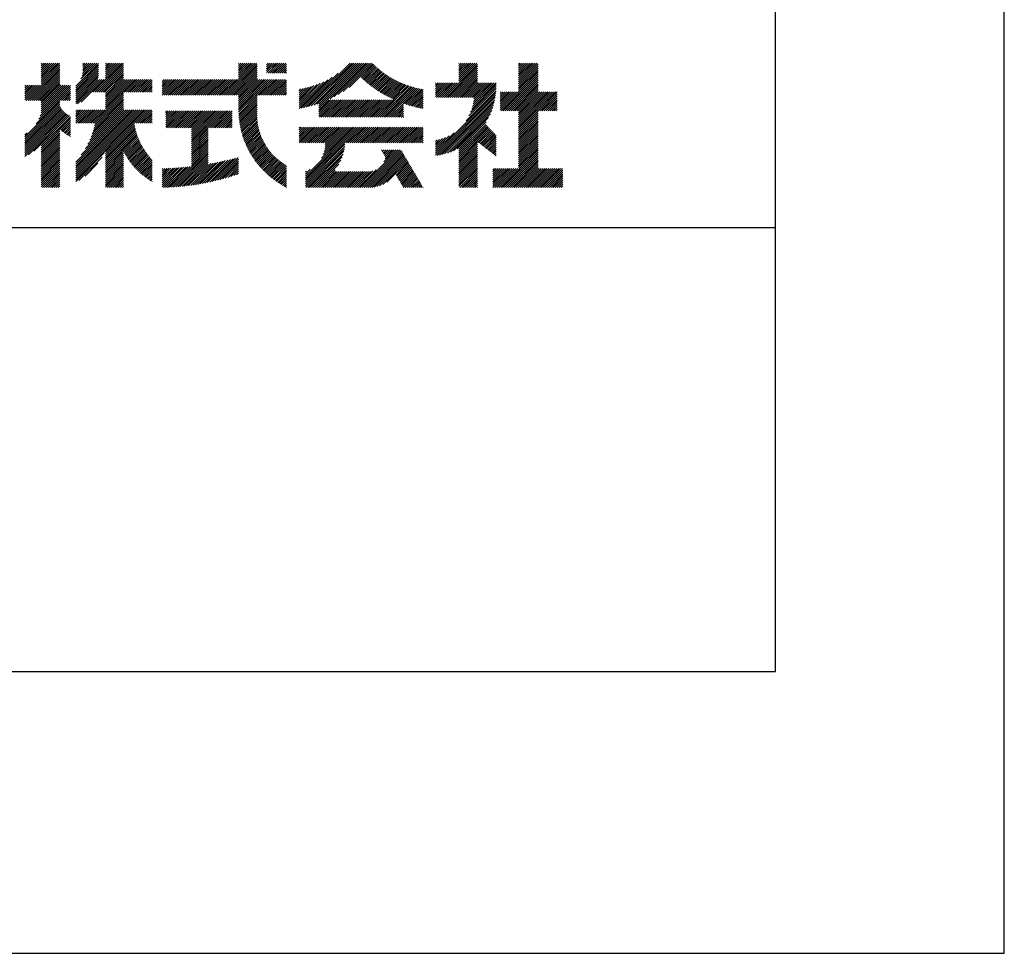
# Model space of a CAD drawing. Extents: x 0 to 210, y 0 to 297.
# Drawn here: x 166 to 210, y 0 to 42 of the extents above; entities that cross this region are included whole.
import ezdxf

# ---------------------------------------------------------------- set-up
doc = ezdxf.new("R2010")
doc.units = 0
doc.header["$LTSCALE"] = 0.4
doc.layers.get('DEFPOINTS').update_dxf_attribs({"linetype": 'CONTINUOUS'})
doc.layers.add('TITLE', color=7, linetype='CONTINUOUS')

msp = doc.modelspace()

# ---------------------------------------------------------------- linework, layer by layer
at = {"layer": 'DEFPOINTS'}
for p, q in [((210, 0), (210, 297)), ((0, 0), (210, 0))]:
    msp.add_line(p, q, dxfattribs=at)
at = {"layer": 'TITLE'}
for p, q in [((199.75, 12.625), (199.75, 284.375)), ((166.21, 38.189), (167.716, 39.695)), ((166.88, 39.295), (167.44, 39.855)), ((166.88, 39.732), (167.004, 39.855)), ((166.88, 39.819), (166.917, 39.855)), ((166.88, 39.644), (167.091, 39.855)), ((166.88, 39.383), (167.353, 39.855)), ((166.88, 39.47), (167.266, 39.855)), ((166.88, 39.557), (167.178, 39.855)), ((166.88, 39.208), (167.528, 39.855)), ((166.88, 39.033), (167.702, 39.855)), ((166.88, 39.121), (167.615, 39.855)), ((166.88, 38.946), (167.716, 39.782)), ((168.421, 38.829), (169.44, 39.847)), ((168.421, 38.741), (169.44, 39.76)), ((168.654, 39.149), (169.361, 39.855)), ((168.708, 39.29), (169.273, 39.855)), ((168.73, 39.4), (169.186, 39.855)), ((168.735, 39.491), (169.099, 39.855)), ((168.735, 39.753), (168.837, 39.855)), ((168.735, 39.84), (168.75, 39.855)), ((168.735, 39.666), (168.924, 39.855)), ((168.735, 39.579), (169.011, 39.855)), ((169.194, 38.554), (170.495, 39.855)), ((169.281, 38.554), (170.563, 39.836)), ((169.368, 38.554), (170.563, 39.749)), ((169.753, 39.288), (170.321, 39.855)), ((169.753, 39.724), (169.884, 39.855)), ((169.753, 39.812), (169.797, 39.855)), ((169.753, 39.375), (170.233, 39.855)), ((169.753, 39.463), (170.146, 39.855)), ((169.753, 39.55), (170.059, 39.855)), ((169.753, 39.637), (169.972, 39.855)), ((169.753, 39.201), (170.408, 39.855)), ((175.086, 38.423), (176.518, 39.855)), ((175.173, 38.423), (176.552, 39.802)), ((175.261, 38.423), (176.552, 39.715)), ((175.716, 39.752), (175.82, 39.855)), ((175.716, 39.839), (175.732, 39.855)), ((175.716, 39.49), (176.082, 39.855)), ((175.716, 39.577), (175.994, 39.855)), ((175.716, 39.665), (175.907, 39.855)), ((175.716, 39.316), (176.256, 39.855)), ((175.716, 39.403), (176.169, 39.855)), ((175.716, 39.228), (176.343, 39.855)), ((175.716, 39.141), (176.431, 39.855)), ((176.97, 39.435), (177.391, 39.855)), ((176.97, 39.522), (177.303, 39.855)), ((176.97, 39.696), (177.129, 39.855)), ((176.97, 39.784), (177.042, 39.855)), ((176.97, 39.609), (177.216, 39.855)), ((177.037, 39.415), (177.478, 39.855)), ((177.125, 39.415), (177.565, 39.855)), ((177.212, 39.415), (177.653, 39.855)), ((177.299, 39.415), (177.74, 39.855)), ((177.387, 39.415), (177.827, 39.855)), ((177.474, 39.415), (177.858, 39.799)), ((177.561, 39.415), (177.858, 39.712)), ((178.734, 37.882), (180.708, 39.855)), ((178.85, 37.911), (180.795, 39.855)), ((178.97, 37.943), (180.882, 39.855)), ((179.094, 37.98), (180.969, 39.855)), ((179.223, 38.021), (181.057, 39.855)), ((179.308, 37.932), (181.231, 39.855)), ((179.308, 38.019), (181.144, 39.855)), ((179.308, 37.844), (181.319, 39.855)), ((179.809, 38.258), (181.406, 39.855)), ((179.983, 38.345), (181.493, 39.855)), ((180.175, 38.45), (181.58, 39.855)), ((180.396, 38.584), (181.668, 39.855)), ((180.673, 38.773), (181.732, 39.833)), ((181.2, 39.213), (181.776, 39.789)), ((181.245, 39.171), (181.821, 39.746)), ((181.291, 39.129), (181.866, 39.704)), ((184.931, 38.318), (186.415, 39.802)), ((185.018, 38.318), (186.415, 39.715)), ((185.58, 39.752), (185.683, 39.855)), ((185.58, 39.84), (185.596, 39.855)), ((185.58, 39.316), (186.119, 39.855)), ((185.58, 39.403), (186.032, 39.855)), ((185.58, 39.491), (185.945, 39.855)), ((185.58, 39.578), (185.857, 39.855)), ((185.58, 39.665), (185.77, 39.855)), ((185.58, 39.229), (186.207, 39.855)), ((185.58, 39.054), (186.381, 39.855)), ((185.58, 39.141), (186.294, 39.855)), ((188.251, 39.717), (188.389, 39.855)), ((188.251, 39.805), (188.301, 39.855)), ((188.251, 39.368), (188.738, 39.855)), ((188.251, 39.456), (188.651, 39.855)), ((188.251, 39.543), (188.563, 39.855)), ((188.251, 39.63), (188.476, 39.855)), ((188.251, 39.194), (188.912, 39.855)), ((188.251, 39.281), (188.825, 39.855)), ((188.251, 39.106), (189, 39.855)), ((188.251, 39.019), (189.087, 39.855)), ((188.251, 38.932), (189.129, 39.81)), ((188.251, 38.845), (189.129, 39.723)), ((166.297, 38.189), (167.716, 39.607)), ((166.385, 38.189), (167.716, 39.52)), ((166.472, 38.189), (167.716, 39.433)), ((166.559, 38.189), (167.716, 39.345)), ((166.647, 38.189), (167.716, 39.258)), ((168.421, 38.654), (169.44, 39.673)), ((168.421, 38.567), (169.44, 39.586)), ((168.421, 38.48), (169.44, 39.498)), ((168.421, 38.392), (169.44, 39.411)), ((168.421, 38.305), (169.436, 39.32)), ((169.456, 38.554), (170.563, 39.661)), ((169.543, 38.554), (170.563, 39.574)), ((169.63, 38.554), (170.563, 39.487)), ((169.718, 38.554), (170.563, 39.399)), ((169.753, 38.502), (170.563, 39.312)), ((175.348, 38.423), (176.552, 39.628)), ((175.435, 38.423), (176.552, 39.54)), ((175.523, 38.423), (176.552, 39.453)), ((175.61, 38.423), (176.552, 39.366)), ((175.697, 38.423), (176.552, 39.279)), ((177.648, 39.415), (177.858, 39.624)), ((177.736, 39.415), (177.858, 39.537)), ((177.823, 39.415), (177.858, 39.45)), ((178.622, 37.857), (180.171, 39.406)), ((181.337, 39.088), (181.911, 39.662)), ((181.383, 39.047), (181.958, 39.622)), ((181.43, 39.007), (182.005, 39.581)), ((181.478, 38.967), (182.053, 39.542)), ((181.526, 38.928), (182.101, 39.503)), ((181.574, 38.889), (182.15, 39.465)), ((181.624, 38.851), (182.2, 39.427)), ((181.673, 38.813), (182.25, 39.391)), ((181.723, 38.776), (182.302, 39.355)), ((181.774, 38.739), (182.354, 39.319)), ((181.825, 38.703), (182.406, 39.285)), ((181.877, 38.668), (182.46, 39.251)), ((185.105, 38.318), (186.415, 39.627)), ((185.193, 38.318), (186.415, 39.54)), ((185.28, 38.318), (186.415, 39.453)), ((185.367, 38.318), (186.415, 39.366)), ((185.455, 38.318), (186.415, 39.278)), ((187.48, 37.725), (189.129, 39.374)), ((187.567, 37.725), (189.129, 39.287)), ((188.251, 38.757), (189.129, 39.636)), ((188.251, 38.67), (189.129, 39.548)), ((188.251, 38.583), (189.129, 39.461)), ((166.149, 38.215), (166.801, 38.867)), ((166.149, 38.651), (166.365, 38.867)), ((166.149, 38.564), (166.452, 38.867)), ((166.149, 38.302), (166.714, 38.867)), ((166.149, 38.389), (166.627, 38.867)), ((166.149, 38.477), (166.539, 38.867)), ((166.149, 38.738), (166.277, 38.867)), ((166.149, 38.826), (166.19, 38.867)), ((166.734, 38.189), (167.716, 39.171)), ((166.821, 38.189), (167.716, 39.084)), ((166.832, 37.501), (168.186, 38.855)), ((166.871, 37.628), (168.11, 38.867)), ((166.88, 38.161), (167.716, 38.996)), ((166.88, 38.073), (167.716, 38.909)), ((166.88, 37.899), (167.848, 38.867)), ((166.88, 37.986), (167.761, 38.867)), ((166.88, 37.724), (168.023, 38.867)), ((166.88, 37.811), (167.936, 38.867)), ((168.421, 38.218), (169.426, 39.222)), ((168.421, 38.13), (169.419, 39.128)), ((168.421, 38.043), (169.506, 39.128)), ((168.501, 38.036), (169.593, 39.128)), ((168.668, 38.116), (169.68, 39.128)), ((169.753, 38.415), (170.563, 39.225)), ((169.753, 38.328), (170.563, 39.138)), ((169.753, 37.804), (171.077, 39.128)), ((169.753, 37.891), (170.99, 39.128)), ((169.753, 37.979), (170.902, 39.128)), ((169.753, 38.153), (170.728, 39.128)), ((169.753, 38.241), (170.641, 39.128)), ((169.753, 38.066), (170.815, 39.128)), ((170.59, 38.554), (171.164, 39.128)), ((170.678, 38.554), (171.252, 39.128)), ((170.765, 38.554), (171.339, 39.128)), ((170.852, 38.554), (171.426, 39.128)), ((170.94, 38.554), (171.513, 39.128)), ((171.027, 38.554), (171.601, 39.128)), ((171.114, 38.554), (171.688, 39.128)), ((171.201, 38.554), (171.775, 39.128)), ((171.289, 38.554), (171.843, 39.108)), ((171.376, 38.554), (171.843, 39.021)), ((171.463, 38.554), (171.843, 38.934)), ((171.551, 38.554), (171.843, 38.846)), ((172.295, 39.036), (172.386, 39.128)), ((172.295, 39.124), (172.299, 39.128)), ((172.295, 38.862), (172.561, 39.128)), ((172.295, 38.949), (172.474, 39.128)), ((172.295, 38.687), (172.735, 39.128)), ((172.295, 38.513), (172.91, 39.128)), ((172.295, 38.6), (172.823, 39.128)), ((172.295, 38.425), (172.997, 39.128)), ((172.295, 38.774), (172.648, 39.128)), ((172.38, 38.423), (173.085, 39.128)), ((172.468, 38.423), (173.172, 39.128)), ((172.555, 38.423), (173.259, 39.128)), ((172.642, 38.423), (173.346, 39.128)), ((172.729, 38.423), (173.434, 39.128)), ((172.817, 38.423), (173.521, 39.128)), ((172.904, 38.423), (173.608, 39.128)), ((172.991, 38.423), (173.696, 39.128)), ((173.079, 38.423), (173.783, 39.128)), ((173.166, 38.423), (173.87, 39.128)), ((173.253, 38.423), (173.957, 39.128)), ((173.34, 38.423), (174.045, 39.128)), ((173.428, 38.423), (174.132, 39.128)), ((173.515, 38.423), (174.219, 39.128)), ((173.602, 38.423), (174.307, 39.128)), ((173.69, 38.423), (174.394, 39.128)), ((173.777, 38.423), (174.481, 39.128)), ((173.864, 38.423), (174.568, 39.128)), ((173.951, 38.423), (174.656, 39.128)), ((174.039, 38.423), (174.743, 39.128)), ((174.126, 38.423), (174.83, 39.128)), ((174.213, 38.423), (174.918, 39.128)), ((174.301, 38.423), (175.005, 39.128)), ((174.388, 38.423), (175.092, 39.128)), ((174.475, 38.423), (175.179, 39.128)), ((174.562, 38.423), (175.267, 39.128)), ((174.65, 38.423), (175.354, 39.128)), ((174.737, 38.423), (175.441, 39.128)), ((174.824, 38.423), (175.529, 39.128)), ((174.912, 38.423), (175.616, 39.128)), ((174.999, 38.423), (175.703, 39.128)), ((175.716, 38.355), (176.552, 39.191)), ((175.716, 38.181), (176.663, 39.128)), ((175.716, 38.268), (176.576, 39.128)), ((175.716, 37.919), (176.925, 39.128)), ((175.716, 38.006), (176.838, 39.128)), ((175.716, 38.094), (176.751, 39.128)), ((175.716, 37.744), (177.1, 39.128)), ((175.716, 37.832), (177.012, 39.128)), ((175.717, 37.658), (177.187, 39.128)), ((176.57, 38.423), (177.274, 39.128)), ((176.657, 38.423), (177.362, 39.128)), ((176.745, 38.423), (177.449, 39.128)), ((176.832, 38.423), (177.536, 39.128)), ((176.919, 38.423), (177.623, 39.128)), ((177.006, 38.423), (177.711, 39.128)), ((177.094, 38.423), (177.798, 39.128)), ((177.181, 38.423), (177.858, 39.101)), ((177.268, 38.423), (177.858, 39.013)), ((177.356, 38.423), (177.858, 38.926)), ((177.443, 38.423), (177.858, 38.839)), ((178.42, 37.83), (179.704, 39.114)), ((178.42, 37.917), (179.529, 39.026)), ((178.42, 38.004), (179.371, 38.955)), ((178.42, 38.092), (179.226, 38.897)), ((178.42, 38.179), (179.091, 38.849)), ((178.42, 38.266), (178.963, 38.809)), ((178.513, 37.835), (179.909, 39.231)), ((181.929, 38.633), (182.514, 39.217)), ((181.95, 37.431), (183.353, 38.835)), ((181.982, 38.598), (182.568, 39.185)), ((182.035, 38.564), (182.624, 39.153)), ((182.037, 37.431), (183.42, 38.814)), ((182.089, 38.531), (182.68, 39.122)), ((182.143, 38.498), (182.737, 39.092)), ((182.198, 38.465), (182.795, 39.063)), ((182.254, 38.434), (182.854, 39.034)), ((182.31, 38.402), (182.913, 39.006)), ((182.366, 38.372), (182.974, 38.979)), ((182.423, 38.342), (183.035, 38.953)), ((182.481, 38.312), (183.097, 38.927)), ((182.54, 38.283), (183.159, 38.903)), ((182.599, 38.255), (183.223, 38.879)), ((182.658, 38.227), (183.288, 38.857)), ((184.536, 38.708), (184.806, 38.978)), ((184.536, 38.796), (184.718, 38.978)), ((184.536, 38.883), (184.631, 38.978)), ((184.536, 38.97), (184.544, 38.978)), ((184.536, 38.534), (184.98, 38.978)), ((184.536, 38.621), (184.893, 38.978)), ((184.536, 38.359), (185.155, 38.978)), ((184.536, 38.446), (185.067, 38.978)), ((184.582, 38.318), (185.242, 38.978)), ((184.669, 38.318), (185.329, 38.978)), ((184.756, 38.318), (185.417, 38.978)), ((184.844, 38.318), (185.504, 38.978)), ((185.542, 38.318), (186.415, 39.191)), ((185.629, 38.318), (186.415, 39.104)), ((185.716, 38.318), (186.415, 39.016)), ((185.804, 38.318), (186.464, 38.978)), ((185.891, 38.318), (186.551, 38.978)), ((185.978, 38.318), (186.639, 38.978)), ((186.066, 38.318), (186.726, 38.978)), ((186.105, 37.659), (187.253, 38.807)), ((186.153, 38.318), (186.813, 38.978)), ((186.157, 37.798), (187.253, 38.894)), ((186.194, 37.922), (187.25, 38.978)), ((186.221, 38.036), (187.162, 38.978)), ((186.24, 38.143), (187.075, 38.978)), ((186.24, 38.318), (186.9, 38.978)), ((186.252, 38.243), (186.988, 38.978)), ((187.655, 37.725), (189.129, 39.199)), ((187.742, 37.725), (189.129, 39.112)), ((187.829, 37.725), (189.129, 39.025)), ((187.916, 37.725), (189.129, 38.937)), ((188.004, 37.725), (189.129, 38.85)), ((166.648, 37.143), (168.186, 38.681)), ((166.769, 37.351), (168.186, 38.768)), ((167.781, 38.189), (168.186, 38.594)), ((167.869, 38.189), (168.186, 38.506)), ((167.956, 38.189), (168.186, 38.419)), ((169.208, 37.171), (170.563, 38.527)), ((169.281, 37.157), (170.563, 38.439)), ((171.638, 38.554), (171.843, 38.759)), ((171.725, 38.554), (171.843, 38.672)), ((171.812, 38.554), (171.843, 38.584)), ((175.721, 37.574), (176.552, 38.406)), ((177.53, 38.423), (177.858, 38.752)), ((177.617, 38.423), (177.858, 38.664)), ((177.705, 38.423), (177.858, 38.577)), ((177.792, 38.423), (177.858, 38.49)), ((178.42, 38.353), (178.841, 38.774)), ((178.42, 38.441), (178.725, 38.746)), ((178.42, 38.528), (178.613, 38.721)), ((178.42, 38.615), (178.506, 38.701)), ((182.124, 37.431), (183.487, 38.794)), ((182.212, 37.431), (183.555, 38.775)), ((182.299, 37.431), (183.625, 38.758)), ((182.386, 37.431), (183.696, 38.741)), ((183.093, 38.051), (183.767, 38.725)), ((183.157, 38.028), (183.84, 38.711)), ((183.223, 38.006), (183.914, 38.698)), ((183.289, 37.985), (183.98, 38.676)), ((183.356, 37.965), (183.98, 38.589)), ((183.423, 37.945), (183.98, 38.501)), ((183.492, 37.926), (183.98, 38.414)), ((184.536, 35.828), (187.237, 38.529)), ((184.536, 35.741), (187.225, 38.43)), ((185.898, 37.278), (187.245, 38.624)), ((186.029, 37.496), (187.25, 38.717)), ((187.423, 38.54), (187.459, 38.577)), ((187.423, 38.366), (187.634, 38.577)), ((187.423, 38.453), (187.547, 38.577)), ((187.423, 38.104), (187.896, 38.577)), ((187.423, 38.191), (187.809, 38.577)), ((187.423, 38.278), (187.721, 38.577)), ((187.423, 38.016), (187.983, 38.577)), ((187.423, 37.755), (188.245, 38.577)), ((187.423, 37.842), (188.158, 38.577)), ((187.423, 37.929), (188.07, 38.577)), ((188.091, 37.725), (189.129, 38.763)), ((188.178, 37.725), (189.129, 38.676)), ((188.251, 37.71), (189.129, 38.588)), ((188.251, 36.924), (189.903, 38.577)), ((188.251, 37.012), (189.816, 38.577)), ((188.251, 37.099), (189.729, 38.577)), ((188.251, 37.186), (189.642, 38.577)), ((188.251, 37.361), (189.467, 38.577)), ((188.251, 37.448), (189.38, 38.577)), ((188.251, 37.535), (189.292, 38.577)), ((188.251, 37.623), (189.205, 38.577)), ((188.251, 37.273), (189.554, 38.577)), ((189.138, 37.725), (189.983, 38.569)), ((189.226, 37.725), (189.983, 38.482)), ((189.313, 37.725), (189.983, 38.394)), ((166.149, 36.556), (167.716, 38.123)), ((166.149, 36.469), (167.716, 38.036)), ((166.149, 36.382), (167.717, 37.95)), ((168.043, 38.189), (168.186, 38.332)), ((168.13, 38.189), (168.186, 38.244)), ((169.05, 36.403), (170.563, 37.916)), ((169.112, 36.552), (170.563, 38.003)), ((169.162, 36.689), (170.563, 38.09)), ((169.201, 36.816), (170.563, 38.177)), ((169.234, 36.935), (170.563, 38.265)), ((169.26, 37.049), (170.563, 38.352)), ((175.725, 37.492), (176.552, 38.318)), ((175.732, 37.411), (176.552, 38.231)), ((175.74, 37.332), (176.552, 38.144)), ((175.749, 37.254), (176.552, 38.057)), ((175.76, 37.177), (176.552, 37.969)), ((179.308, 37.495), (180.026, 38.213)), ((179.308, 37.582), (179.939, 38.213)), ((179.308, 37.67), (179.851, 38.213)), ((179.308, 37.757), (179.764, 38.213)), ((179.331, 37.431), (180.113, 38.213)), ((179.418, 37.431), (180.2, 38.213)), ((179.506, 37.431), (180.288, 38.213)), ((179.593, 37.431), (180.375, 38.213)), ((179.68, 37.431), (180.462, 38.213)), ((179.768, 37.431), (180.55, 38.213)), ((179.855, 37.431), (180.637, 38.213)), ((179.942, 37.431), (180.724, 38.213)), ((180.029, 37.431), (180.811, 38.213)), ((180.117, 37.431), (180.899, 38.213)), ((180.204, 37.431), (180.986, 38.213)), ((180.291, 37.431), (181.073, 38.213)), ((180.379, 37.431), (181.161, 38.213)), ((180.466, 37.431), (181.248, 38.213)), ((180.553, 37.431), (181.335, 38.213)), ((180.64, 37.431), (181.422, 38.213)), ((180.728, 37.431), (181.51, 38.213)), ((180.815, 37.431), (181.597, 38.213)), ((180.902, 37.431), (181.684, 38.213)), ((180.99, 37.431), (181.772, 38.213)), ((181.077, 37.431), (181.859, 38.213)), ((181.164, 37.431), (181.946, 38.213)), ((181.251, 37.431), (182.033, 38.213)), ((181.339, 37.431), (182.121, 38.213)), ((181.426, 37.431), (182.208, 38.213)), ((181.513, 37.431), (182.295, 38.213)), ((181.601, 37.431), (182.383, 38.213)), ((181.688, 37.431), (182.47, 38.213)), ((181.775, 37.431), (182.557, 38.213)), ((181.862, 37.431), (182.644, 38.213)), ((182.473, 37.431), (183.092, 38.05)), ((182.561, 37.431), (183.092, 37.963)), ((183.561, 37.908), (183.98, 38.327)), ((183.631, 37.89), (183.98, 38.24)), ((183.701, 37.874), (183.98, 38.152)), ((183.773, 37.858), (183.98, 38.065)), ((183.845, 37.843), (183.98, 37.978)), ((184.599, 35.717), (187.21, 38.327)), ((184.707, 35.737), (187.19, 38.22)), ((184.819, 35.761), (187.165, 38.108)), ((184.937, 35.792), (187.134, 37.99)), ((189.4, 37.725), (189.983, 38.307)), ((189.488, 37.725), (189.983, 38.22)), ((189.575, 37.725), (189.983, 38.132)), ((189.662, 37.725), (189.983, 38.045)), ((189.749, 37.725), (189.983, 37.958)), ((166.149, 36.294), (167.744, 37.889)), ((166.149, 36.207), (167.774, 37.832)), ((166.149, 36.12), (167.808, 37.779)), ((166.149, 36.033), (167.846, 37.73)), ((166.149, 35.945), (167.887, 37.684)), ((166.149, 35.858), (167.932, 37.641)), ((166.149, 35.771), (167.98, 37.602)), ((166.149, 35.683), (168.032, 37.567)), ((166.311, 35.758), (168.088, 37.535)), ((166.554, 35.914), (168.148, 37.508)), ((168.421, 35.25), (170.943, 37.771)), ((168.421, 35.337), (170.855, 37.771)), ((168.421, 35.075), (171.117, 37.771)), ((168.421, 35.163), (171.03, 37.771)), ((168.421, 34.901), (171.292, 37.771)), ((168.421, 34.639), (171.554, 37.771)), ((168.421, 34.726), (171.466, 37.771)), ((168.421, 34.814), (171.379, 37.771)), ((168.421, 34.988), (171.204, 37.771)), ((168.421, 35.425), (170.768, 37.771)), ((168.421, 37.607), (168.586, 37.771)), ((168.421, 37.694), (168.499, 37.771)), ((168.421, 37.519), (168.673, 37.771)), ((168.421, 37.258), (168.935, 37.771)), ((168.421, 37.345), (168.848, 37.771)), ((168.421, 37.432), (168.76, 37.771)), ((168.422, 37.171), (169.022, 37.771)), ((168.51, 37.171), (169.11, 37.771)), ((168.597, 37.171), (169.197, 37.771)), ((168.666, 35.757), (170.681, 37.771)), ((168.684, 37.171), (169.284, 37.771)), ((168.771, 37.171), (169.371, 37.771)), ((168.857, 36.034), (170.593, 37.771)), ((168.859, 37.171), (169.459, 37.771)), ((168.946, 37.171), (169.546, 37.771)), ((168.969, 36.234), (170.563, 37.828)), ((169.033, 37.171), (169.633, 37.771)), ((169.121, 37.171), (169.721, 37.771)), ((171.041, 37.171), (171.641, 37.771)), ((171.128, 37.171), (171.728, 37.771)), ((171.215, 37.171), (171.815, 37.771)), ((171.303, 37.171), (171.843, 37.712)), ((171.39, 37.171), (171.843, 37.624)), ((171.477, 37.171), (171.843, 37.537)), ((172.451, 37.622), (172.549, 37.719)), ((172.451, 37.709), (172.462, 37.719)), ((172.451, 37.098), (173.073, 37.719)), ((172.451, 37.185), (172.985, 37.719)), ((172.451, 37.273), (172.898, 37.719)), ((172.451, 37.36), (172.811, 37.719)), ((172.451, 37.447), (172.723, 37.719)), ((172.451, 37.535), (172.636, 37.719)), ((172.451, 37.011), (173.16, 37.719)), ((172.491, 36.963), (173.247, 37.719)), ((172.578, 36.963), (173.334, 37.719)), ((172.665, 36.963), (173.422, 37.719)), ((172.752, 36.963), (173.509, 37.719)), ((172.84, 36.963), (173.596, 37.719)), ((172.927, 36.963), (173.684, 37.719)), ((173.014, 36.963), (173.771, 37.719)), ((173.102, 36.963), (173.858, 37.719)), ((173.189, 36.963), (173.945, 37.719)), ((173.276, 36.963), (174.033, 37.719)), ((173.363, 36.963), (174.12, 37.719)), ((173.451, 36.963), (174.207, 37.719)), ((173.538, 36.963), (174.294, 37.719)), ((173.601, 36.327), (174.993, 37.719)), ((173.601, 36.24), (175.08, 37.719)), ((173.601, 36.414), (174.905, 37.719)), ((173.601, 36.502), (174.818, 37.719)), ((173.601, 36.589), (174.731, 37.719)), ((173.601, 36.676), (174.644, 37.719)), ((173.601, 36.764), (174.556, 37.719)), ((173.601, 36.851), (174.469, 37.719)), ((173.601, 36.938), (174.382, 37.719)), ((174.411, 36.963), (175.167, 37.719)), ((174.498, 36.963), (175.255, 37.719)), ((174.585, 36.963), (175.342, 37.719)), ((174.673, 36.963), (175.429, 37.719)), ((174.76, 36.963), (175.429, 37.632)), ((174.847, 36.963), (175.429, 37.544)), ((175.772, 37.102), (176.552, 37.882)), ((175.786, 37.028), (176.552, 37.795)), ((175.8, 36.956), (176.551, 37.707)), ((175.816, 36.884), (176.546, 37.614)), ((175.833, 36.814), (176.545, 37.526)), ((182.648, 37.431), (183.092, 37.876)), ((182.735, 37.431), (183.092, 37.789)), ((182.823, 37.431), (183.092, 37.701)), ((182.91, 37.431), (183.092, 37.614)), ((182.997, 37.431), (183.092, 37.527)), ((183.919, 37.829), (183.98, 37.89)), ((185.062, 35.83), (187.096, 37.865)), ((185.197, 35.878), (187.049, 37.73)), ((185.343, 35.937), (186.989, 37.583)), ((188.251, 36.837), (189.129, 37.715)), ((188.251, 36.75), (189.129, 37.628)), ((188.251, 36.662), (189.129, 37.541)), ((189.837, 37.725), (189.983, 37.871)), ((189.924, 37.725), (189.983, 37.783)), ((166.88, 36.153), (168.186, 37.459)), ((166.88, 36.066), (168.186, 37.372)), ((167.752, 36.85), (168.186, 37.284)), ((167.801, 36.812), (168.186, 37.197)), ((167.85, 36.774), (168.186, 37.11)), ((169.753, 35.884), (171.034, 37.165)), ((169.753, 35.797), (171.048, 37.091)), ((171.565, 37.171), (171.843, 37.45)), ((171.652, 37.171), (171.843, 37.362)), ((171.739, 37.171), (171.843, 37.275)), ((171.826, 37.171), (171.843, 37.188)), ((174.935, 36.963), (175.429, 37.457)), ((175.022, 36.963), (175.429, 37.37)), ((175.109, 36.963), (175.429, 37.283)), ((175.196, 36.963), (175.429, 37.195)), ((175.284, 36.963), (175.429, 37.108)), ((175.851, 36.745), (176.546, 37.44)), ((175.87, 36.677), (176.551, 37.357)), ((175.891, 36.609), (176.557, 37.276)), ((175.912, 36.543), (176.566, 37.198)), ((175.934, 36.478), (176.577, 37.121)), ((175.957, 36.414), (176.59, 37.047)), ((183.084, 37.431), (183.092, 37.439)), ((185.508, 36.014), (186.912, 37.419)), ((185.58, 35.999), (186.806, 37.225)), ((185.58, 35.912), (186.784, 37.116)), ((185.58, 35.825), (186.827, 37.071)), ((188.251, 36.575), (189.129, 37.454)), ((188.251, 36.488), (189.129, 37.366)), ((188.251, 36.401), (189.129, 37.279)), ((188.251, 36.313), (189.129, 37.192)), ((188.251, 36.226), (189.129, 37.104)), ((166.149, 36.644), (166.245, 36.74)), ((166.88, 35.978), (167.716, 36.814)), ((166.88, 35.891), (167.716, 36.727)), ((166.88, 35.804), (167.716, 36.64)), ((167.901, 36.737), (168.186, 37.023)), ((167.953, 36.702), (168.186, 36.935)), ((168.005, 36.667), (168.186, 36.848)), ((168.059, 36.633), (168.186, 36.761)), ((168.113, 36.6), (168.186, 36.673)), ((169.753, 35.709), (171.063, 37.019)), ((169.753, 35.622), (171.08, 36.948)), ((169.753, 35.535), (171.097, 36.879)), ((169.753, 35.447), (171.116, 36.811)), ((169.753, 35.36), (171.137, 36.744)), ((169.753, 35.273), (171.158, 36.678)), ((169.753, 35.186), (171.181, 36.613)), ((173.601, 36.153), (174.358, 36.91)), ((173.601, 36.065), (174.358, 36.823)), ((173.601, 35.978), (174.358, 36.735)), ((173.601, 35.891), (174.358, 36.648)), ((175.371, 36.963), (175.429, 37.021)), ((175.981, 36.351), (176.605, 36.974)), ((176.006, 36.288), (176.621, 36.904)), ((176.032, 36.227), (176.64, 36.835)), ((176.058, 36.166), (176.659, 36.767)), ((176.086, 36.107), (176.681, 36.701)), ((176.114, 36.048), (176.704, 36.637)), ((178.42, 36.346), (179.063, 36.988)), ((178.42, 36.782), (178.626, 36.988)), ((178.42, 36.87), (178.539, 36.988)), ((178.42, 36.52), (178.888, 36.988)), ((178.42, 36.608), (178.801, 36.988)), ((178.42, 36.695), (178.713, 36.988)), ((178.42, 36.433), (178.975, 36.988)), ((178.42, 36.957), (178.452, 36.988)), ((178.446, 36.284), (179.15, 36.988)), ((178.533, 36.284), (179.237, 36.988)), ((178.621, 36.284), (179.324, 36.988)), ((178.707, 34.538), (181.157, 36.988)), ((178.707, 34.625), (181.07, 36.988)), ((178.707, 34.713), (180.983, 36.988)), ((178.707, 34.8), (180.896, 36.988)), ((178.708, 36.284), (179.412, 36.988)), ((178.795, 36.284), (179.499, 36.988)), ((178.882, 36.284), (179.586, 36.988)), ((178.97, 36.284), (179.674, 36.988)), ((179.057, 36.284), (179.761, 36.988)), ((179.144, 36.284), (179.848, 36.988)), ((179.232, 36.284), (179.935, 36.988)), ((179.319, 36.284), (180.023, 36.988)), ((179.406, 36.284), (180.11, 36.988)), ((179.426, 35.606), (180.808, 36.988)), ((179.493, 36.284), (180.197, 36.988)), ((179.505, 35.772), (180.721, 36.988)), ((179.548, 35.902), (180.634, 36.988)), ((179.574, 36.015), (180.546, 36.988)), ((179.581, 36.284), (180.285, 36.988)), ((179.588, 36.117), (180.459, 36.988)), ((179.594, 36.211), (180.372, 36.988)), ((180.541, 36.284), (181.245, 36.988)), ((180.628, 36.284), (181.332, 36.988)), ((180.715, 36.284), (181.419, 36.988)), ((180.803, 36.284), (181.507, 36.988)), ((180.89, 36.284), (181.594, 36.988)), ((180.977, 36.284), (181.681, 36.988)), ((181.065, 36.284), (181.768, 36.988)), ((181.152, 36.284), (181.856, 36.988)), ((181.239, 36.284), (181.943, 36.988)), ((181.326, 36.284), (182.03, 36.988)), ((181.414, 36.284), (182.118, 36.988)), ((181.501, 36.284), (182.205, 36.988)), ((181.588, 36.284), (182.292, 36.988)), ((181.676, 36.284), (182.379, 36.988)), ((181.763, 36.284), (182.467, 36.988)), ((181.85, 36.284), (182.554, 36.988)), ((181.937, 36.284), (182.641, 36.988)), ((182.025, 36.284), (182.729, 36.988)), ((182.112, 36.284), (182.816, 36.988)), ((182.199, 36.284), (182.903, 36.988)), ((182.287, 36.284), (182.99, 36.988)), ((182.374, 36.284), (183.078, 36.988)), ((182.461, 36.284), (183.165, 36.988)), ((182.548, 36.284), (183.252, 36.988)), ((182.636, 36.284), (183.34, 36.988)), ((182.723, 36.284), (183.427, 36.988)), ((182.81, 36.284), (183.514, 36.988)), ((182.898, 36.284), (183.601, 36.988)), ((182.985, 36.284), (183.689, 36.988)), ((183.072, 36.284), (183.776, 36.988)), ((183.159, 36.284), (183.863, 36.988)), ((183.247, 36.284), (183.951, 36.988)), ((183.334, 36.284), (183.98, 36.93)), ((183.421, 36.284), (183.98, 36.843)), ((183.509, 36.284), (183.98, 36.756)), ((183.596, 36.284), (183.98, 36.668)), ((184.536, 35.915), (185.361, 36.74)), ((184.536, 36.002), (185.143, 36.609)), ((185.58, 35.737), (186.869, 37.027)), ((185.58, 35.65), (186.912, 36.982)), ((185.58, 35.563), (186.954, 36.937)), ((186.426, 36.322), (186.997, 36.892)), ((186.476, 36.284), (187.039, 36.847)), ((186.525, 36.246), (187.082, 36.803)), ((186.574, 36.208), (187.124, 36.758)), ((186.623, 36.17), (187.167, 36.713)), ((186.673, 36.132), (187.209, 36.668)), ((186.722, 36.094), (187.25, 36.622)), ((188.251, 36.139), (189.129, 37.017)), ((188.251, 36.051), (189.129, 36.93)), ((188.251, 35.964), (189.129, 36.843)), ((188.251, 35.877), (189.129, 36.755)), ((188.251, 35.79), (189.129, 36.668)), ((166.88, 35.717), (167.716, 36.552)), ((166.88, 35.629), (167.716, 36.465)), ((166.88, 35.542), (167.716, 36.378)), ((166.88, 35.455), (167.716, 36.291)), ((166.88, 35.367), (167.716, 36.203)), ((168.169, 36.569), (168.186, 36.586)), ((170.567, 35.912), (171.205, 36.55)), ((170.596, 35.853), (171.23, 36.487)), ((170.626, 35.796), (171.256, 36.426)), ((170.657, 35.74), (171.283, 36.366)), ((170.689, 35.685), (171.311, 36.307)), ((170.722, 35.63), (171.34, 36.248)), ((170.756, 35.577), (171.37, 36.191)), ((173.601, 35.803), (174.358, 36.561)), ((173.601, 35.716), (174.358, 36.474)), ((173.601, 35.629), (174.358, 36.386)), ((173.601, 35.542), (174.358, 36.299)), ((173.601, 35.454), (174.358, 36.212)), ((176.144, 35.989), (176.728, 36.574)), ((176.173, 35.932), (176.753, 36.512)), ((176.204, 35.876), (176.78, 36.452)), ((176.236, 35.82), (176.808, 36.392)), ((176.268, 35.765), (176.838, 36.334)), ((176.301, 35.711), (176.868, 36.278)), ((176.335, 35.657), (176.9, 36.222)), ((176.37, 35.605), (176.933, 36.168)), ((178.707, 34.451), (180.479, 36.223)), ((183.683, 36.284), (183.98, 36.581)), ((183.77, 36.284), (183.98, 36.494)), ((183.858, 36.284), (183.98, 36.407)), ((183.945, 36.284), (183.98, 36.319)), ((184.536, 36.09), (184.979, 36.533)), ((184.536, 36.177), (184.84, 36.481)), ((184.536, 36.264), (184.716, 36.444)), ((184.536, 36.352), (184.602, 36.418)), ((185.58, 35.475), (186.415, 36.311)), ((185.58, 35.388), (186.415, 36.223)), ((186.771, 36.056), (187.25, 36.535)), ((186.82, 36.017), (187.25, 36.448)), ((186.869, 35.979), (187.25, 36.36)), ((186.919, 35.941), (187.25, 36.273)), ((186.968, 35.903), (187.25, 36.186)), ((188.251, 35.702), (189.129, 36.581)), ((188.251, 35.615), (189.129, 36.493)), ((188.251, 35.528), (189.129, 36.406)), ((188.251, 35.44), (189.129, 36.319)), ((188.251, 35.353), (189.129, 36.232)), ((166.88, 35.28), (167.716, 36.116)), ((166.88, 35.193), (167.716, 36.029)), ((166.88, 35.106), (167.716, 35.941)), ((166.88, 35.018), (167.716, 35.854)), ((166.88, 34.931), (167.716, 35.767)), ((168.421, 34.552), (169.718, 35.849)), ((169.753, 35.098), (170.563, 35.908)), ((169.753, 35.011), (170.563, 35.821)), ((169.753, 34.924), (170.563, 35.733)), ((170.79, 35.524), (171.401, 36.135)), ((170.826, 35.473), (171.433, 36.079)), ((170.863, 35.422), (171.466, 36.025)), ((170.9, 35.372), (171.499, 35.971)), ((170.938, 35.323), (171.534, 35.919)), ((170.978, 35.275), (171.57, 35.867)), ((171.018, 35.228), (171.606, 35.816)), ((171.059, 35.182), (171.643, 35.766)), ((171.101, 35.136), (171.681, 35.717)), ((172.713, 34.305), (174.358, 35.95)), ((172.805, 34.31), (174.358, 35.863)), ((172.899, 34.316), (174.358, 35.775)), ((173.601, 35.367), (174.358, 36.124)), ((173.601, 35.28), (174.358, 36.037)), ((176.405, 35.553), (176.967, 36.115)), ((176.441, 35.501), (177.002, 36.062)), ((176.478, 35.451), (177.038, 36.011)), ((176.515, 35.401), (177.076, 35.961)), ((176.554, 35.352), (177.114, 35.913)), ((176.592, 35.304), (177.153, 35.865)), ((176.632, 35.256), (177.194, 35.818)), ((176.672, 35.209), (177.236, 35.772)), ((176.713, 35.163), (177.278, 35.728)), ((178.707, 34.364), (180.467, 36.124)), ((178.722, 34.291), (180.45, 36.019)), ((178.809, 34.291), (180.426, 35.908)), ((178.896, 34.291), (180.394, 35.788)), ((181.166, 34.291), (182.847, 35.972)), ((181.253, 34.291), (182.934, 35.972)), ((181.34, 34.291), (183, 35.951)), ((181.427, 34.291), (183.033, 35.896)), ((181.515, 34.291), (183.065, 35.841)), ((181.602, 34.291), (183.097, 35.786)), ((181.689, 34.291), (183.13, 35.731)), ((182.118, 35.942), (182.148, 35.972)), ((182.151, 35.887), (182.236, 35.972)), ((182.183, 35.832), (182.323, 35.972)), ((182.215, 35.777), (182.41, 35.972)), ((182.225, 35.437), (182.759, 35.972)), ((182.248, 35.722), (182.497, 35.972)), ((182.276, 35.575), (182.672, 35.972)), ((182.28, 35.667), (182.585, 35.972)), ((185.58, 35.301), (186.415, 36.136)), ((185.58, 35.214), (186.415, 36.049)), ((185.58, 35.126), (186.415, 35.962)), ((185.58, 35.039), (186.415, 35.874)), ((185.58, 34.952), (186.415, 35.787)), ((187.017, 35.865), (187.25, 36.099)), ((187.066, 35.827), (187.25, 36.011)), ((187.116, 35.789), (187.25, 35.924)), ((187.165, 35.751), (187.25, 35.837)), ((187.214, 35.713), (187.25, 35.749)), ((187.45, 34.291), (189.129, 35.97)), ((187.537, 34.291), (189.129, 35.883)), ((187.625, 34.291), (189.129, 35.795)), ((188.251, 35.266), (189.129, 36.144)), ((188.251, 35.179), (189.129, 36.057)), ((166.88, 34.844), (167.716, 35.68)), ((166.88, 34.756), (167.716, 35.592)), ((166.88, 34.669), (167.716, 35.505)), ((166.88, 34.582), (167.716, 35.418)), ((166.88, 34.495), (167.716, 35.33)), ((168.562, 34.606), (169.607, 35.65)), ((168.84, 34.796), (169.417, 35.373)), ((169.753, 34.836), (170.563, 35.646)), ((169.753, 34.749), (170.563, 35.559)), ((169.753, 34.662), (170.563, 35.472)), ((169.753, 34.575), (170.563, 35.384)), ((169.753, 34.487), (170.563, 35.297)), ((171.143, 35.092), (171.72, 35.669)), ((171.187, 35.048), (171.76, 35.621)), ((171.231, 35.005), (171.801, 35.574)), ((171.277, 34.963), (171.842, 35.529)), ((171.323, 34.922), (171.843, 35.442)), ((171.37, 34.882), (171.843, 35.355)), ((172.993, 34.323), (174.358, 35.688)), ((173.088, 34.331), (174.358, 35.601)), ((173.184, 34.34), (174.358, 35.513)), ((173.281, 34.349), (174.358, 35.426)), ((173.379, 34.36), (174.359, 35.339)), ((173.478, 34.372), (174.465, 35.358)), ((173.579, 34.385), (174.571, 35.377)), ((173.68, 34.399), (174.679, 35.398)), ((173.782, 34.414), (174.788, 35.42)), ((173.886, 34.43), (174.898, 35.442)), ((173.991, 34.448), (175.009, 35.466)), ((174.097, 34.466), (175.121, 35.491)), ((174.204, 34.486), (175.235, 35.517)), ((174.313, 34.508), (175.35, 35.545)), ((174.423, 34.531), (175.466, 35.574)), ((174.535, 34.556), (175.583, 35.604)), ((174.649, 34.582), (175.702, 35.636)), ((174.764, 34.61), (175.716, 35.562)), ((174.881, 34.639), (175.716, 35.475)), ((175, 34.671), (175.716, 35.388)), ((175.121, 34.705), (175.716, 35.3)), ((176.755, 35.117), (177.322, 35.684)), ((176.797, 35.072), (177.367, 35.641)), ((176.841, 35.028), (177.412, 35.6)), ((176.884, 34.985), (177.459, 35.56)), ((176.929, 34.942), (177.507, 35.52)), ((176.974, 34.9), (177.556, 35.482)), ((177.02, 34.858), (177.606, 35.445)), ((177.067, 34.818), (177.657, 35.408)), ((177.114, 34.778), (177.71, 35.373)), ((177.162, 34.738), (177.763, 35.339)), ((177.21, 34.7), (177.817, 35.307)), ((178.984, 34.291), (180.35, 35.657)), ((179.071, 34.291), (180.29, 35.51)), ((179.158, 34.291), (180.201, 35.333)), ((181.787, 34.301), (183.162, 35.676)), ((181.899, 34.326), (183.195, 35.621)), ((182.024, 34.363), (183.227, 35.566)), ((182.169, 34.421), (183.259, 35.512)), ((182.356, 34.521), (183.292, 35.457)), ((182.766, 34.844), (183.324, 35.402)), ((182.798, 34.789), (183.357, 35.347)), ((182.831, 34.734), (183.389, 35.292)), ((185.58, 34.864), (186.415, 35.7)), ((185.58, 34.777), (186.415, 35.612)), ((185.58, 34.69), (186.415, 35.525)), ((185.58, 34.603), (186.415, 35.438)), ((185.58, 34.515), (186.415, 35.351)), ((187.712, 34.291), (189.129, 35.708)), ((187.799, 34.291), (189.129, 35.621)), ((187.887, 34.291), (189.129, 35.533)), ((187.974, 34.291), (189.129, 35.446)), ((188.061, 34.291), (189.129, 35.359)), ((188.148, 34.291), (189.129, 35.272)), ((166.88, 34.407), (167.716, 35.243)), ((166.88, 34.32), (167.716, 35.156)), ((166.938, 34.291), (167.716, 35.069)), ((167.025, 34.291), (167.716, 34.981)), ((167.113, 34.291), (167.716, 34.894)), ((169.753, 34.4), (170.563, 35.21)), ((169.753, 34.313), (170.563, 35.122)), ((169.819, 34.291), (170.563, 35.035)), ((169.906, 34.291), (170.563, 34.948)), ((169.993, 34.291), (170.563, 34.861)), ((171.418, 34.842), (171.843, 35.268)), ((171.466, 34.804), (171.843, 35.18)), ((171.516, 34.766), (171.843, 35.093)), ((171.566, 34.729), (171.843, 35.006)), ((171.618, 34.693), (171.843, 34.918)), ((171.67, 34.658), (171.843, 34.831)), ((172.295, 34.323), (173.157, 35.185)), ((172.295, 34.41), (173.061, 35.177)), ((172.295, 34.497), (172.967, 35.17)), ((172.295, 34.585), (172.873, 35.163)), ((172.295, 34.672), (172.78, 35.157)), ((172.295, 34.759), (172.687, 35.152)), ((172.295, 34.847), (172.595, 35.147)), ((172.295, 34.934), (172.504, 35.143)), ((172.295, 35.021), (172.413, 35.14)), ((172.295, 35.108), (172.323, 35.137)), ((172.351, 34.292), (173.253, 35.193)), ((172.44, 34.294), (173.349, 35.203)), ((172.53, 34.296), (173.447, 35.213)), ((172.621, 34.3), (173.545, 35.224)), ((175.244, 34.74), (175.716, 35.213)), ((175.369, 34.779), (175.716, 35.126)), ((175.497, 34.819), (175.716, 35.039)), ((175.627, 34.862), (175.716, 34.951)), ((177.26, 34.662), (177.858, 35.26)), ((177.31, 34.625), (177.858, 35.173)), ((177.361, 34.588), (177.858, 35.086)), ((177.412, 34.553), (177.858, 34.998)), ((177.465, 34.518), (177.858, 34.911)), ((178.707, 34.887), (178.924, 35.104)), ((178.707, 34.975), (178.759, 35.026)), ((179.245, 34.291), (180.038, 35.083)), ((179.333, 34.291), (180.049, 35.007)), ((179.42, 34.291), (180.136, 35.007)), ((179.507, 34.291), (180.224, 35.007)), ((179.595, 34.291), (180.311, 35.007)), ((179.682, 34.291), (180.398, 35.007)), ((179.769, 34.291), (180.485, 35.007)), ((179.856, 34.291), (180.573, 35.007)), ((179.944, 34.291), (180.66, 35.007)), ((180.031, 34.291), (180.747, 35.007)), ((180.118, 34.291), (180.835, 35.007)), ((180.206, 34.291), (180.922, 35.007)), ((180.293, 34.291), (181.009, 35.007)), ((180.38, 34.291), (181.096, 35.007)), ((180.467, 34.291), (181.184, 35.007)), ((180.555, 34.291), (181.271, 35.007)), ((180.642, 34.291), (181.358, 35.007)), ((180.729, 34.291), (181.446, 35.007)), ((180.816, 34.291), (181.533, 35.007)), ((180.904, 34.291), (181.624, 35.011)), ((180.991, 34.291), (181.731, 35.031)), ((181.078, 34.291), (181.87, 35.082)), ((182.863, 34.679), (183.421, 35.237)), ((182.896, 34.624), (183.454, 35.182)), ((182.928, 34.569), (183.486, 35.127)), ((182.96, 34.514), (183.519, 35.072)), ((182.993, 34.459), (183.551, 35.018)), ((183.025, 34.405), (183.583, 34.963)), ((183.058, 34.35), (183.616, 34.908)), ((183.09, 34.295), (183.648, 34.853)), ((185.58, 34.428), (186.415, 35.263)), ((185.58, 34.341), (186.415, 35.176)), ((185.617, 34.291), (186.415, 35.089)), ((185.704, 34.291), (186.415, 35.001)), ((185.792, 34.291), (186.415, 34.914)), ((187.096, 34.984), (187.255, 35.143)), ((187.096, 34.897), (187.342, 35.143)), ((187.096, 34.548), (187.691, 35.143)), ((187.096, 34.635), (187.604, 35.143)), ((187.096, 34.722), (187.517, 35.143)), ((187.096, 34.81), (187.43, 35.143)), ((187.096, 34.373), (187.866, 35.143)), ((187.096, 34.461), (187.779, 35.143)), ((187.096, 35.072), (187.168, 35.143)), ((187.101, 34.291), (187.953, 35.143)), ((187.188, 34.291), (188.041, 35.143)), ((187.276, 34.291), (188.128, 35.143)), ((187.363, 34.291), (188.215, 35.143)), ((188.236, 34.291), (189.129, 35.184)), ((188.323, 34.291), (189.175, 35.143)), ((188.41, 34.291), (189.263, 35.143)), ((188.498, 34.291), (189.35, 35.143)), ((188.585, 34.291), (189.437, 35.143)), ((188.672, 34.291), (189.524, 35.143)), ((188.759, 34.291), (189.612, 35.143)), ((188.847, 34.291), (189.699, 35.143)), ((188.934, 34.291), (189.786, 35.143)), ((189.021, 34.291), (189.874, 35.143)), ((189.109, 34.291), (189.961, 35.143)), ((189.196, 34.291), (190.048, 35.143)), ((189.283, 34.291), (190.135, 35.143)), ((189.37, 34.291), (190.223, 35.143)), ((189.458, 34.291), (190.234, 35.067)), ((189.545, 34.291), (190.234, 34.979)), ((189.632, 34.291), (190.234, 34.892)), ((167.2, 34.291), (167.716, 34.807)), ((167.287, 34.291), (167.716, 34.719)), ((167.375, 34.291), (167.716, 34.632)), ((167.462, 34.291), (167.716, 34.545)), ((167.549, 34.291), (167.716, 34.458)), ((170.08, 34.291), (170.563, 34.773)), ((170.168, 34.291), (170.563, 34.686)), ((170.255, 34.291), (170.563, 34.599)), ((170.342, 34.291), (170.563, 34.511)), ((170.43, 34.291), (170.563, 34.424)), ((171.723, 34.624), (171.843, 34.744)), ((171.778, 34.591), (171.843, 34.657)), ((171.833, 34.559), (171.843, 34.569)), ((177.518, 34.483), (177.858, 34.824)), ((177.572, 34.45), (177.858, 34.736)), ((177.626, 34.417), (177.858, 34.649)), ((177.681, 34.385), (177.858, 34.562)), ((177.737, 34.354), (177.858, 34.475)), ((177.794, 34.323), (177.858, 34.387)), ((183.173, 34.291), (183.681, 34.798)), ((183.26, 34.291), (183.713, 34.743)), ((183.348, 34.291), (183.745, 34.688)), ((183.435, 34.291), (183.778, 34.633)), ((183.522, 34.291), (183.81, 34.578)), ((183.61, 34.291), (183.842, 34.524)), ((183.697, 34.291), (183.875, 34.469)), ((183.784, 34.291), (183.907, 34.414)), ((185.879, 34.291), (186.415, 34.827)), ((185.966, 34.291), (186.415, 34.74)), ((186.054, 34.291), (186.415, 34.652)), ((186.141, 34.291), (186.415, 34.565)), ((186.228, 34.291), (186.415, 34.478)), ((186.315, 34.291), (186.415, 34.39)), ((189.72, 34.291), (190.234, 34.805)), ((189.807, 34.291), (190.234, 34.717)), ((189.894, 34.291), (190.234, 34.63)), ((189.981, 34.291), (190.234, 34.543)), ((190.069, 34.291), (190.234, 34.456)), ((167.636, 34.291), (167.716, 34.37)), ((170.517, 34.291), (170.563, 34.337)), ((177.852, 34.294), (177.858, 34.3)), ((183.871, 34.291), (183.94, 34.359)), ((183.959, 34.291), (183.972, 34.304)), ((186.403, 34.291), (186.415, 34.303)), ((190.156, 34.291), (190.234, 34.368)), ((20, 32.5), (199.75, 32.5)), ((20, 12.625), (199.75, 12.625))]:
    msp.add_line(p, q, dxfattribs=at)

doc.saveas('drawing.dxf')
